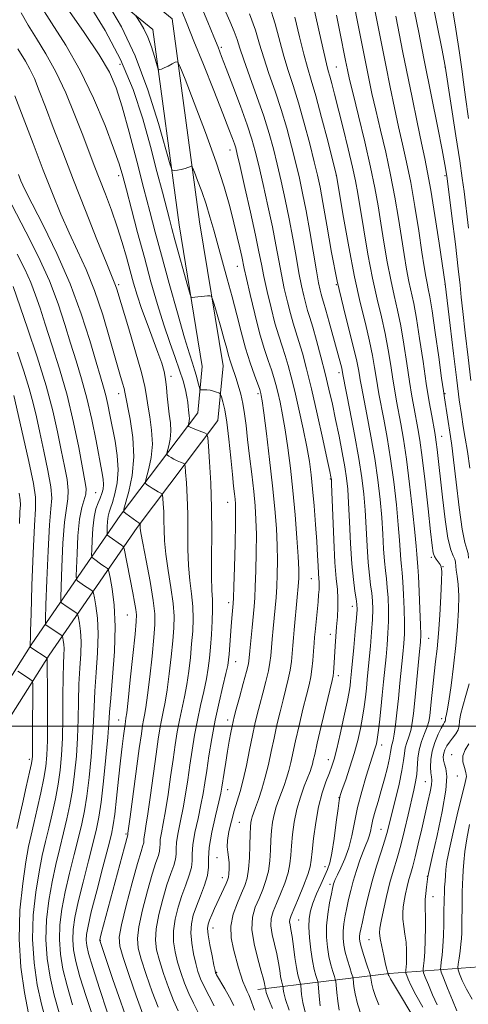
# Model space of a CAD drawing. Extents: x 2082300 to 2085200, y 309800 to 312700.
# Drawn here: x 2084547 to 2084711, y 311898 to 312260 of the extents above; entities that cross this region are included whole.
import ezdxf

# ---------------------------------------------------------------- set-up
doc = ezdxf.new("R2010")
doc.units = 0
doc.header["$MEASUREMENT"] = 0
for name, color, linetype, lineweight in [('BREAKLINE DTM HARD', 7, 'Continuous', 0), ('CONTOUR INDEX', 41, 'Continuous', 13), ('CONTOUR INTERMEDIATE', 44, 'Continuous', 0), ('GRID LINE', 7, 'Continuous', 0), ('SPOT ELEVATION DTM', 2, 'Continuous', 13)]:
    doc.layers.add(name, color=color, linetype=linetype, lineweight=lineweight)

msp = doc.modelspace()

# ---------------------------------------------------------------- linework, layer by layer
at = {"layer": 'BREAKLINE DTM HARD'}
for points in [[(2084480.36, 311926.89, 1067.38), (2084507.26, 311952.84, 1059.22), (2084529.57, 311982.27, 1054.18), (2084557.38, 312026.1, 1043.73), (2084589.67, 312073.06, 1032.26), (2084619.35, 312112.39, 1025.09), (2084621.28, 312132.45, 1022.88), (2084612.62, 312185.37, 1021.07), (2084602.58, 312259.99, 1017.2), (2084564.13, 312291.61, 1021.7), (2084538.58, 312319.65, 1023.19), (2084515.11, 312345.65, 1024.81), (2084495.91, 312362.54, 1026.43)], [(2084475.08, 311932.36, 1067.38), (2084501.56, 311957.9, 1059.22), (2084523.32, 311986.61, 1054.18), (2084551.04, 312030.29, 1043.73), (2084583.5, 312077.5, 1032.26), (2084611.99, 312115.25, 1025.09), (2084613.62, 312132.2, 1022.88), (2084605.1, 312184.25, 1021.07), (2084595.45, 312256.02, 1017.2), (2084558.88, 312286.09, 1021.7), (2084532.95, 312314.54, 1023.19), (2084509.76, 312340.23, 1024.81), (2084490.89, 312356.84, 1026.43)], [(2084634.05, 311903.28, 1016.89), (2084682.37, 311909.13, 1001.88), (2084718.7, 311911.82, 990.47), (2084754.66, 311924.09, 979.57), (2084789.8, 311928.38, 972.18), (2084812.16, 311933.1, 967.75)]]:
    msp.add_polyline3d(points, dxfattribs=at)
at = {"layer": 'CONTOUR INDEX', "flags": 128}
for points, elevation in [([(2084694.716, 311896.827), (2084692.209, 311901.302), (2084690.47, 311904.696), (2084689.391, 311907.039), (2084688.786, 311908.499), (2084688.486, 311909.27), (2084688.39, 311909.651), (2084688.417, 311909.968), (2084688.494, 311910.52), (2084688.592, 311911.479), (2084688.689, 311912.992), (2084688.756, 311915.143), (2084688.729, 311917.773), (2084688.536, 311920.664), (2084688.146, 311923.611), (2084687.697, 311926.465), (2084687.374, 311929.09), (2084687.316, 311931.414), (2084687.504, 311933.61), (2084687.88, 311935.916), (2084688.387, 311938.489), (2084688.977, 311941.169), (2084689.608, 311943.717), (2084690.256, 311946.039), (2084690.994, 311948.623), (2084691.913, 311952.1), (2084693.065, 311956.861), (2084694.334, 311962.337), (2084696.603, 311972.308), (2084697.386, 311975.94), (2084697.853, 311978.559), (2084697.978, 311980.229), (2084697.874, 311981.468), (2084697.686, 311982.911), (2084697.564, 311985.046), (2084697.672, 311987.784), (2084698.175, 311990.889), (2084699.158, 311994.103), (2084700.376, 311997.064), (2084701.497, 311999.385), (2084702.265, 312000.8), (2084702.706, 312001.526), (2084702.919, 312001.9), (2084702.998, 312002.215), (2084703.033, 312002.588), (2084703.111, 312003.092), (2084703.312, 312003.917), (2084703.69, 312005.713), (2084704.29, 312009.245), (2084705.124, 312014.975), (2084706.053, 312022.143), (2084706.899, 312029.684), (2084707.514, 312036.685), (2084707.853, 312042.841), (2084707.897, 312047.999), (2084707.661, 312052.058), (2084707.293, 312055.142), (2084706.978, 312057.425), (2084706.717, 312060.345), (2084706.433, 312061.408), (2084705.83, 312062.625), (2084704.967, 312064.874), (2084703.954, 312069.164), (2084702.899, 312076.043), (2084701.9, 312084.209), (2084699.966, 312101.746), (2084699.648, 312104.426), (2084699.396, 312106.262), (2084699.104, 312107.979), (2084697.977, 312114.061), (2084697.073, 312119.258), (2084695.993, 312125.998), (2084694.791, 312134.105), (2084693.558, 312142.502), (2084692.396, 312149.888), (2084691.378, 312155.35), (2084689.61, 312163.456), (2084688.742, 312167.995), (2084687.828, 312173.354), (2084686.838, 312179.575), (2084685.73, 312186.657), (2084684.44, 312194.418), (2084682.894, 312202.632), (2084681.071, 312211.023), (2084679.169, 312219.113), (2084677.438, 312226.372), (2084676.034, 312232.571), (2084674.747, 312238.687), (2084673.275, 312245.996), (2084666.869, 312278.137)], 1000), ([(2084711.527, 312223.327), (2084710.381, 312231.19), (2084709.652, 312236.73), (2084709.061, 312241.444), (2084708.213, 312247.473), (2084706.85, 312256.189), (2084705.269, 312265.894)], 990), ([(2084625.197, 311897.379), (2084623.647, 311900.444), (2084621.91, 311903.552), (2084618.928, 311908.663), (2084618.687, 311909.101), (2084618.534, 311909.469), (2084618.321, 311910.331), (2084617.908, 311912.301), (2084617.221, 311915.711), (2084616.448, 311919.758), (2084615.841, 311923.359), (2084615.608, 311925.728), (2084615.766, 311927.284), (2084616.287, 311928.745), (2084617.128, 311930.675), (2084618.191, 311933.021), (2084622.433, 311942.283), (2084622.968, 311943.523), (2084623.264, 311944.532), (2084623.413, 311945.795), (2084623.488, 311947.653), (2084623.47, 311949.85), (2084623.315, 311951.984), (2084623.029, 311953.803), (2084622.806, 311955.664), (2084622.888, 311958.072), (2084623.444, 311961.365), (2084624.351, 311965.185), (2084625.414, 311969.005), (2084626.479, 311972.486), (2084627.548, 311976.047), (2084628.664, 311980.297), (2084629.844, 311985.597), (2084631.014, 311991.318), (2084632.074, 311996.588), (2084632.968, 312000.792), (2084633.806, 312004.367), (2084634.739, 312008.007), (2084635.857, 312012.191), (2084636.996, 312016.524), (2084637.93, 312020.395), (2084638.499, 312023.397), (2084638.812, 312025.951), (2084639.337, 312032.062), (2084639.689, 312035.892), (2084640.423, 312043.59), (2084640.751, 312047.351), (2084641.026, 312051.349), (2084641.224, 312055.8), (2084641.301, 312060.794), (2084641.207, 312066.393), (2084640.895, 312072.693), (2084640.332, 312079.943), (2084639.491, 312088.429), (2084638.388, 312098.101), (2084637.226, 312107.584), (2084636.252, 312115.166), (2084635.65, 312119.616), (2084635.348, 312121.616), (2084635.206, 312122.33), (2084635.075, 312122.82), (2084634.76, 312123.749), (2084632.824, 312129.021), (2084631.239, 312133.574), (2084629.541, 312138.984), (2084627.916, 312144.933), (2084626.319, 312151.252), (2084624.65, 312157.806), (2084622.848, 312164.438), (2084619.318, 312176.904), (2084617.835, 312182.274), (2084616.461, 312187.175), (2084615.032, 312191.864), (2084613.458, 312196.464), (2084611.943, 312200.568), (2084610.763, 312203.634), (2084610.104, 312205.293), (2084609.781, 312205.859), (2084609.516, 312205.818), (2084609.068, 312205.583), (2084608.346, 312205.277), (2084607.294, 312204.952), (2084605.921, 312204.653), (2084604.493, 312204.405), (2084603.339, 312204.228), (2084602.622, 312204.416), (2084601.838, 312206.362), (2084597.541, 312221.506), (2084593.667, 312233.896), (2084589.002, 312246.425), (2084583.938, 312257.006), (2084579.185, 312265.109)], 1020), ([(2084657.01, 311897.348), (2084656.67, 311900.829), (2084656.274, 311905.333), (2084656.134, 311906.193), (2084655.88, 311907.017), (2084655.429, 311908.437), (2084654.834, 311910.669), (2084654.184, 311913.821), (2084653.572, 311917.87), (2084653.093, 311922.251), (2084652.844, 311926.267), (2084652.918, 311929.436), (2084653.38, 311932.145), (2084654.288, 311934.995), (2084655.64, 311938.391), (2084657.182, 311941.938), (2084659.665, 311947.393), (2084660.481, 311949.803), (2084661.239, 311953.371), (2084662.074, 311958.742), (2084662.894, 311964.756), (2084663.548, 311969.803), (2084663.965, 311972.783), (2084664.381, 311974.633), (2084665.108, 311976.802), (2084666.355, 311980.377), (2084667.915, 311985.015), (2084669.473, 311990.011), (2084670.776, 311994.783), (2084671.802, 311999.221), (2084672.588, 312003.335), (2084673.173, 312007.142), (2084673.614, 312010.684), (2084673.969, 312014.01), (2084674.294, 312017.223), (2084675.014, 312024.657), (2084675.461, 312029.457), (2084675.891, 312034.538), (2084676.202, 312039.217), (2084676.311, 312042.992), (2084676.221, 312046.095), (2084675.954, 312048.941), (2084675.544, 312051.951), (2084675.067, 312055.57), (2084674.608, 312060.246), (2084674.23, 312066.22), (2084673.892, 312072.886), (2084673.532, 312079.427), (2084673.068, 312085.336), (2084672.357, 312091.335), (2084671.237, 312098.456), (2084669.647, 312107.232), (2084667.922, 312116.218), (2084665.352, 312129.263), (2084665.203, 312130.152), (2084665.092, 312130.722), (2084664.888, 312131.592), (2084664.536, 312132.927), (2084660.279, 312148.456), (2084659.03, 312152.934), (2084658.195, 312155.809), (2084657.68, 312157.502), (2084657.311, 312158.759), (2084656.922, 312160.325), (2084656.386, 312162.952), (2084655.586, 312167.391), (2084653.124, 312181.859), (2084651.774, 312189.472), (2084650.535, 312195.849), (2084649.322, 312201.42), (2084648.003, 312206.974), (2084646.463, 312213.123), (2084644.675, 312219.765), (2084642.636, 312226.617), (2084640.385, 312233.398), (2084638.154, 312239.823), (2084636.218, 312245.607), (2084634.709, 312250.669), (2084633.18, 312255.748), (2084631.04, 312261.789)], 1010), ([(2084591.757, 311894.214), (2084589.354, 311900.915), (2084586.729, 311908.504), (2084584.527, 311915.037), (2084583.285, 311919.241), (2084583.095, 311922.551), (2084583.942, 311927.077), (2084585.709, 311934.21), (2084587.884, 311942.462), (2084589.854, 311949.627), (2084591.143, 311954.042), (2084591.823, 311956.208), (2084592.1, 311957.17), (2084592.17, 311957.829), (2084592.172, 311958.513), (2084592.232, 311959.406), (2084592.464, 311960.791), (2084592.919, 311963.347), (2084593.634, 311967.849), (2084594.611, 311974.669), (2084596.688, 311989.825), (2084597.455, 311995.238), (2084598.066, 311999.133), (2084598.646, 312002.259), (2084599.293, 312005.325), (2084600.007, 312008.879), (2084600.757, 312013.431), (2084601.511, 312019.239), (2084602.211, 312025.571), (2084602.792, 312031.444), (2084603.181, 312036.196), (2084603.262, 312040.453), (2084602.91, 312045.16), (2084602.08, 312050.957), (2084601.051, 312057.269), (2084600.184, 312063.212), (2084599.742, 312068.114), (2084599.608, 312072.14), (2084599.569, 312075.662), (2084599.458, 312078.94), (2084599.295, 312081.775), (2084599.145, 312083.857), (2084599.046, 312084.988), (2084598.915, 312085.442), (2084598.639, 312085.607), (2084598.126, 312085.815), (2084597.37, 312086.169), (2084596.388, 312086.715), (2084595.229, 312087.459), (2084594.085, 312088.248), (2084593.184, 312088.892), (2084592.714, 312089.334), (2084592.709, 312090.063), (2084594.002, 312094.708), (2084594.86, 312098.84), (2084595.302, 312103.691), (2084595.035, 312108.836), (2084594.326, 312113.783), (2084593.588, 312118.024), (2084593.081, 312121.368), (2084592.464, 312124.9), (2084591.246, 312130.023), (2084589.135, 312137.565), (2084586.623, 312146.047), (2084582.221, 312160.655), (2084581.772, 312162.004), (2084581.279, 312163.226), (2084580.273, 312165.623), (2084578.254, 312170.563), (2084574.918, 312178.907), (2084570.731, 312189.5), (2084566.354, 312200.679), (2084562.347, 312211.023), (2084558.875, 312220.07), (2084555.999, 312227.598), (2084553.735, 312233.484), (2084551.904, 312238.002), (2084550.28, 312241.529), (2084548.688, 312244.403), (2084545.824, 312248.957)], 1030), ([(2084561.059, 311894.768), (2084559.211, 311901.268), (2084557.71, 311907.882), (2084556.642, 311914.688), (2084556.176, 311921.688), (2084556.421, 311928.844), (2084557.238, 311935.971), (2084558.431, 311942.846), (2084559.814, 311949.286), (2084561.258, 311955.268), (2084562.647, 311960.81), (2084563.887, 311965.988), (2084564.969, 311971.115), (2084565.91, 311976.559), (2084566.714, 311982.591), (2084567.352, 311989.086), (2084567.786, 311995.819), (2084568.008, 312002.576), (2084568.135, 312009.189), (2084568.312, 312015.499), (2084568.63, 312021.357), (2084568.952, 312026.638), (2084569.087, 312031.222), (2084568.907, 312035.002), (2084568.539, 312037.909), (2084568.177, 312039.883), (2084567.942, 312040.948), (2084567.68, 312041.456), (2084567.168, 312041.842), (2084563.981, 312043.968), (2084561.93, 312045.402), (2084561.702, 312045.783), (2084561.664, 312047.328), (2084561.785, 312051.361), (2084562.04, 312058.592), (2084562.438, 312067.276), (2084562.996, 312075.055), (2084563.677, 312080.21), (2084564.239, 312083.583), (2084564.388, 312086.658), (2084563.916, 312090.643), (2084562.96, 312095.648), (2084561.746, 312101.51), (2084560.403, 312108.156), (2084558.684, 312115.884), (2084556.247, 312125.085), (2084552.948, 312135.752), (2084549.427, 312146.284), (2084544.131, 312161.616)], 1040)]:
    msp.add_lwpolyline(points, dxfattribs=dict(at, elevation=elevation))
at = {"layer": 'CONTOUR INTERMEDIATE', "flags": 128}
for points, elevation in [([(2084604.731, 311895.46), (2084603.018, 311899.317), (2084601.171, 311904.084), (2084599.384, 311909.203), (2084597.88, 311913.942), (2084596.859, 311917.829), (2084596.436, 311921.434), (2084596.702, 311925.59), (2084597.678, 311930.837), (2084599.109, 311936.548), (2084600.671, 311941.804), (2084602.074, 311945.892), (2084603.166, 311948.914), (2084603.829, 311951.18), (2084604.024, 311953.032), (2084604.03, 311954.953), (2084604.201, 311957.462), (2084604.796, 311960.942), (2084605.689, 311965.233), (2084606.656, 311970.042), (2084607.523, 311975.116), (2084608.306, 311980.367), (2084609.074, 311985.748), (2084609.887, 311991.213), (2084610.79, 311996.722), (2084611.824, 312002.234), (2084612.995, 312007.672), (2084614.162, 312012.819), (2084615.153, 312017.421), (2084615.841, 312021.36), (2084616.306, 312025.057), (2084616.673, 312029.072), (2084617.034, 312033.752), (2084617.325, 312038.615), (2084617.445, 312042.97), (2084617.338, 312046.452), (2084617.129, 312050.009), (2084616.991, 312054.915), (2084617.035, 312062.067), (2084617.131, 312070.849), (2084617.089, 312080.266), (2084616.781, 312089.346), (2084616.329, 312097.201), (2084615.916, 312102.966), (2084615.642, 312106.101), (2084615.278, 312107.357), (2084614.512, 312107.814), (2084611.538, 312108.983), (2084610.098, 312109.573), (2084609.18, 312109.984), (2084608.709, 312110.231), (2084608.505, 312110.365), (2084608.417, 312110.447), (2084608.416, 312110.582), (2084608.656, 312111.443), (2084608.815, 312112.209), (2084608.897, 312113.108), (2084608.847, 312114.08), (2084608.568, 312116.26), (2084608.456, 312117.526), (2084608.301, 312119.071), (2084607.997, 312121.066), (2084607.445, 312123.662), (2084606.574, 312126.916), (2084605.32, 312130.864), (2084603.65, 312135.552), (2084601.655, 312141.079), (2084599.457, 312147.556), (2084597.159, 312155.038), (2084594.785, 312163.35), (2084592.344, 312172.266), (2084589.882, 312181.436), (2084587.599, 312190.032), (2084585.735, 312197.105), (2084584.381, 312202.177), (2084583.031, 312206.651), (2084581.031, 312212.401), (2084577.881, 312220.743), (2084573.711, 312230.772), (2084568.804, 312241.025), (2084563.488, 312250.303), (2084558.26, 312258.449), (2084553.658, 312265.57)], 1026), ([(2084645.537, 311895.694), (2084644.182, 311899.678), (2084643.601, 311902.113), (2084643.434, 311903.456), (2084643.372, 311904.141), (2084643.313, 311904.502), (2084643.016, 311905.458), (2084642.755, 311906.493), (2084642.451, 311908.086), (2084642.113, 311910.326), (2084641.666, 311913.137), (2084641.014, 311916.4), (2084640.134, 311919.962), (2084639.29, 311923.523), (2084638.82, 311926.749), (2084638.981, 311929.447), (2084639.726, 311931.984), (2084640.929, 311934.866), (2084642.434, 311938.435), (2084643.955, 311942.363), (2084645.173, 311946.157), (2084645.868, 311949.482), (2084646.206, 311952.648), (2084646.451, 311956.123), (2084646.835, 311960.245), (2084647.467, 311964.821), (2084648.426, 311969.523), (2084649.727, 311974.031), (2084651.144, 311978.038), (2084653.244, 311983.454), (2084653.777, 311984.951), (2084654.127, 311986.122), (2084654.448, 311987.441), (2084654.961, 311989.704), (2084655.901, 311993.789), (2084657.391, 312000.111), (2084661.38, 312016.809), (2084661.759, 312018.568), (2084661.908, 312019.744), (2084662.03, 312021.335), (2084662.532, 312029.439), (2084662.762, 312032.964), (2084663.023, 312036.616), (2084663.297, 312040.228), (2084663.497, 312043.716), (2084663.518, 312047.017), (2084663.292, 312050.257), (2084662.892, 312054.302), (2084662.427, 312060.205), (2084661.991, 312068.471), (2084661.625, 312077.415), (2084661.204, 312088.982), (2084661.126, 312090.669), (2084661.074, 312091.16), (2084660.961, 312091.736), (2084660.559, 312093.613), (2084659.605, 312097.992), (2084657.947, 312105.548), (2084655.869, 312114.866), (2084653.769, 312124.001), (2084651.965, 312131.405), (2084650.463, 312137.091), (2084649.195, 312141.461), (2084648.086, 312144.955), (2084647.055, 312148.151), (2084646.018, 312151.662), (2084644.917, 312155.945), (2084643.797, 312160.828), (2084642.73, 312165.984), (2084641.743, 312171.221), (2084640.695, 312176.891), (2084639.403, 312183.483), (2084637.763, 312191.205), (2084635.994, 312199.141), (2084634.393, 312206.095), (2084633.133, 312211.31), (2084631.875, 312215.794), (2084630.152, 312220.992), (2084627.68, 312227.848), (2084624.907, 312235.292), (2084622.46, 312241.753), (2084620.764, 312246.172), (2084619.434, 312249.541), (2084617.88, 312253.365), (2084615.653, 312258.786), (2084612.857, 312265.496)], 1014), ([(2084651.47, 311894.926), (2084650.596, 311898.513), (2084650.136, 311901.471), (2084649.823, 311904.737), (2084649.723, 311905.347), (2084649.22, 311906.965), (2084648.779, 311908.717), (2084648.266, 311911.412), (2084647.725, 311915.103), (2084647.187, 311919.157), (2084646.679, 311922.773), (2084646.233, 311925.342), (2084645.902, 311927.012), (2084645.742, 311928.126), (2084645.828, 311929.076), (2084646.308, 311930.465), (2084648.997, 311936.873), (2084650.859, 311941.432), (2084652.418, 311945.504), (2084653.305, 311948.358), (2084653.731, 311950.796), (2084654.051, 311954.003), (2084654.562, 311958.807), (2084655.339, 311964.605), (2084656.402, 311970.439), (2084657.726, 311975.508), (2084659.122, 311979.654), (2084660.357, 311982.881), (2084661.285, 311985.361), (2084662.091, 311987.953), (2084663.048, 311991.684), (2084664.329, 311997.174), (2084665.713, 312003.402), (2084666.884, 312008.936), (2084667.606, 312012.697), (2084667.97, 312015.016), (2084668.15, 312016.579), (2084668.508, 312020.218), (2084669.33, 312028.967), (2084669.868, 312034.828), (2084670.306, 312039.845), (2084670.524, 312042.986), (2084670.5, 312044.947), (2084670.239, 312046.861), (2084669.765, 312049.715), (2084669.18, 312053.923), (2084668.605, 312059.757), (2084668.136, 312067.207), (2084667.762, 312075.133), (2084667.445, 312082.113), (2084667.133, 312087.177), (2084666.713, 312091.146), (2084666.059, 312095.294), (2084665.09, 312100.565), (2084663.908, 312106.604), (2084662.661, 312112.727), (2084661.453, 312118.432), (2084660.217, 312123.94), (2084658.839, 312129.653), (2084657.264, 312135.777), (2084655.657, 312141.726), (2084654.242, 312146.721), (2084653.179, 312150.241), (2084652.372, 312152.809), (2084651.665, 312155.211), (2084650.92, 312158.135), (2084650.092, 312161.89), (2084649.158, 312166.687), (2084648.099, 312172.629), (2084646.91, 312179.375), (2084645.589, 312186.478), (2084644.149, 312193.527), (2084642.658, 312200.28), (2084641.198, 312206.534), (2084639.793, 312212.229), (2084638.237, 312217.881), (2084636.264, 312224.148), (2084633.746, 312231.382), (2084631.097, 312238.699), (2084628.867, 312244.912), (2084627.427, 312249.212), (2084626.428, 312252.316), (2084625.345, 312255.326), (2084623.78, 312259.089), (2084619.847, 312268.014)], 1012), ([(2084711.548, 312061.842), (2084711.393, 312063.541), (2084710.939, 312065.037), (2084710.195, 312067.527), (2084709.222, 312072.387), (2084708.101, 312080.362), (2084706.983, 312089.668), (2084706.039, 312097.887), (2084705.383, 312103.245), (2084704.916, 312106.544), (2084702.682, 312120.693), (2084702.295, 312123.277), (2084701.635, 312127.953), (2084700.568, 312135.665), (2084699.306, 312144.699), (2084698.144, 312152.671), (2084697.307, 312157.812), (2084696.733, 312160.786), (2084696.287, 312162.871), (2084695.835, 312165.259), (2084695.25, 312168.798), (2084694.402, 312174.253), (2084693.212, 312182.017), (2084691.781, 312191.013), (2084690.26, 312199.789), (2084688.765, 312207.27), (2084687.296, 312213.857), (2084685.822, 312220.325), (2084684.313, 312227.308), (2084682.751, 312234.881), (2084681.12, 312242.978), (2084676.337, 312267.006)], 998), ([(2084711.552, 312183.07), (2084709.896, 312196.466), (2084709.235, 312201.375), (2084708.296, 312207.762), (2084706.887, 312216.987), (2084702.902, 312242.605), (2084701.648, 312249.082), (2084699.996, 312257.534), (2084697.899, 312267.895)], 992), ([(2084597.387, 311896.766), (2084595.262, 311902.499), (2084593.056, 311908.854), (2084591.204, 311914.49), (2084590.072, 311918.535), (2084589.766, 311921.993), (2084590.322, 311926.333), (2084591.693, 311932.523), (2084593.497, 311939.505), (2084595.263, 311945.716), (2084596.609, 311949.967), (2084597.494, 311952.561), (2084597.964, 311954.175), (2084598.097, 311955.431), (2084598.101, 311956.733), (2084598.217, 311958.434), (2084598.63, 311960.867), (2084599.304, 311964.29), (2084600.145, 311968.946), (2084601.067, 311974.892), (2084602, 311981.458), (2084602.881, 311987.787), (2084603.671, 311993.226), (2084604.428, 311997.928), (2084605.235, 312002.247), (2084607.084, 312010.849), (2084607.955, 312015.426), (2084608.676, 312020.3), (2084609.258, 312025.314), (2084609.733, 312030.258), (2084610.108, 312034.974), (2084610.294, 312039.534), (2084610.177, 312044.065), (2084609.709, 312048.705), (2084609.09, 312053.639), (2084608.588, 312059.064), (2084608.389, 312065.091), (2084608.369, 312071.494), (2084608.329, 312077.964), (2084608.119, 312084.143), (2084607.812, 312089.488), (2084607.531, 312093.411), (2084607.344, 312095.544), (2084607.097, 312096.4), (2084606.575, 312096.711), (2084605.642, 312097.079), (2084604.454, 312097.576), (2084603.243, 312098.144), (2084602.204, 312098.721), (2084601.397, 312099.24), (2084600.844, 312099.629), (2084600.566, 312099.89), (2084600.563, 312100.322), (2084601.329, 312103.075), (2084601.838, 312105.524), (2084602.1, 312108.399), (2084601.94, 312111.49), (2084601.513, 312114.71), (2084601.058, 312118.006), (2084600.747, 312121.314), (2084600.501, 312124.537), (2084600.176, 312127.567), (2084599.631, 312130.406), (2084598.735, 312133.493), (2084597.362, 312137.375), (2084593.327, 312148.013), (2084591.315, 312153.523), (2084589.697, 312158.385), (2084588.365, 312162.859), (2084587.116, 312167.4), (2084585.768, 312172.375), (2084584.221, 312177.796), (2084582.396, 312183.584), (2084580.265, 312189.615), (2084578.005, 312195.585), (2084573.909, 312206.126), (2084569.672, 312217.176), (2084566.789, 312224.613), (2084563.436, 312232.755), (2084559.824, 312240.54), (2084556.166, 312247.148), (2084552.679, 312252.714), (2084549.583, 312257.616), (2084547.037, 312262.15)], 1028), ([(2084612.094, 311894.823), (2084610.376, 311898.255), (2084608.648, 311901.869), (2084607.079, 311905.669), (2084605.711, 311909.553), (2084604.556, 311913.395), (2084603.647, 311917.123), (2084603.107, 311920.875), (2084603.082, 311924.846), (2084603.662, 311929.15), (2084604.722, 311933.59), (2084606.08, 311937.892), (2084607.54, 311941.816), (2084608.837, 311945.267), (2084609.693, 311948.184), (2084609.952, 311950.633), (2084609.959, 311953.173), (2084610.185, 311956.491), (2084610.962, 311961.017), (2084612.074, 311966.177), (2084613.167, 311971.139), (2084613.979, 311975.34), (2084614.613, 311979.276), (2084615.267, 311983.709), (2084616.103, 311989.201), (2084617.152, 311995.517), (2084618.414, 312002.221), (2084619.845, 312008.846), (2084621.24, 312014.789), (2084622.35, 312019.417), (2084623.003, 312022.37), (2084623.324, 312024.401), (2084623.517, 312026.537), (2084624.285, 312036.65), (2084624.537, 312039.698), (2084625.021, 312045.154), (2084625.115, 312047.173), (2084625.248, 312051.363), (2084625.452, 312058.541), (2084625.672, 312067.013), (2084625.834, 312074.462), (2084625.881, 312079.161), (2084625.82, 312081.745), (2084625.674, 312083.442), (2084625.456, 312085.369), (2084625.147, 312088.215), (2084624.714, 312092.56), (2084624.142, 312098.66), (2084623.458, 312105.496), (2084622.705, 312111.721), (2084621.934, 312116.28), (2084621.236, 312119.254), (2084620.709, 312121.012), (2084620.4, 312121.916), (2084620.133, 312122.308), (2084619.68, 312122.525), (2084618.874, 312122.829), (2084617.79, 312123.181), (2084616.564, 312123.471), (2084615.334, 312123.615), (2084614.24, 312123.647), (2084613.424, 312123.631), (2084612.969, 312123.664), (2084612.723, 312123.992), (2084612.475, 312124.896), (2084612.059, 312126.552), (2084611.488, 312128.709), (2084610.816, 312131.011), (2084610.041, 312133.381), (2084608.915, 312136.863), (2084607.129, 312142.781), (2084604.521, 312151.892), (2084601.506, 312162.682), (2084598.646, 312173.069), (2084596.336, 312181.585), (2084594.311, 312189.215), (2084592.141, 312197.556), (2084589.534, 312207.643), (2084586.749, 312218.265), (2084584.184, 312227.644), (2084582.014, 312234.605), (2084579.524, 312240.363), (2084575.78, 312246.733), (2084570.245, 312254.942), (2084563.996, 312263.867)], 1024), ([(2084617.954, 311897.319), (2084614.279, 311904.421), (2084612.988, 311907.253), (2084612.039, 311909.902), (2084611.232, 311912.848), (2084610.434, 311916.417), (2084609.777, 311920.317), (2084609.462, 311924.103), (2084609.646, 311927.464), (2084610.334, 311930.633), (2084611.489, 311933.98), (2084613.005, 311937.741), (2084614.509, 311941.62), (2084615.557, 311945.189), (2084615.879, 311948.234), (2084615.888, 311951.393), (2084616.169, 311955.519), (2084617.128, 311961.093), (2084618.459, 311967.12), (2084619.678, 311972.235), (2084620.424, 311975.496), (2084620.837, 311977.646), (2084621.66, 311982.996), (2084622.266, 311986.835), (2084622.926, 311990.843), (2084623.576, 311994.55), (2084624.161, 311997.706), (2084624.627, 312000.118), (2084624.974, 312001.789), (2084625.397, 312003.507), (2084626.141, 312006.255), (2084627.348, 312010.633), (2084628.733, 312015.696), (2084629.908, 312020.118), (2084630.591, 312022.993), (2084630.93, 312025.121), (2084631.18, 312027.725), (2084631.966, 312036.288), (2084632.688, 312044.01), (2084632.929, 312047.217), (2084633.137, 312051.356), (2084633.338, 312057.17), (2084633.486, 312063.904), (2084633.52, 312070.428), (2084633.386, 312075.941), (2084633.062, 312080.959), (2084632.534, 312086.321), (2084631.814, 312092.594), (2084631.019, 312099.239), (2084630.291, 312105.441), (2084629.723, 312110.583), (2084629.211, 312114.838), (2084628.603, 312118.575), (2084627.792, 312122.08), (2084626.862, 312125.307), (2084625.941, 312128.124), (2084624.446, 312132.457), (2084623.85, 312134.325), (2084623.3, 312136.301), (2084622.649, 312138.774), (2084621.729, 312142.167), (2084620.453, 312146.646), (2084619.081, 312151.354), (2084617.956, 312155.174), (2084617.308, 312157.288), (2084616.908, 312158.061), (2084616.414, 312158.158), (2084615.565, 312158.127), (2084614.435, 312158.072), (2084613.18, 312157.981), (2084611.951, 312157.852), (2084610.879, 312157.712), (2084610.087, 312157.597), (2084609.616, 312157.683), (2084609.166, 312158.713), (2084608.35, 312161.569), (2084603.597, 312178.736), (2084602.461, 312182.895), (2084601.547, 312186.335), (2084598.972, 312196.306), (2084596.989, 312203.922), (2084594.581, 312212.994), (2084591.734, 312223.193), (2084588.191, 312234.054), (2084583.633, 312245.08), (2084577.969, 312255.727), (2084572.001, 312265.282)], 1022), ([(2084639.501, 311896.284), (2084638.379, 311898.997), (2084637.607, 311900.901), (2084637.176, 311902.158), (2084636.992, 311902.919), (2084636.903, 311903.656), (2084636.811, 311903.951), (2084636.731, 311904.27), (2084636.637, 311904.76), (2084636.502, 311905.55), (2084636.145, 311907.118), (2084635.348, 311910.027), (2084634.034, 311914.581), (2084632.678, 311920.033), (2084631.897, 311925.372), (2084632.133, 311929.818), (2084633.143, 311933.502), (2084634.512, 311936.788), (2084635.871, 311939.997), (2084637.051, 311943.295), (2084637.929, 311946.81), (2084638.431, 311950.606), (2084638.681, 311954.5), (2084638.851, 311958.244), (2084639.094, 311961.648), (2084639.48, 311964.749), (2084640.059, 311967.637), (2084640.858, 311970.396), (2084641.804, 311973.069), (2084642.802, 311975.691), (2084643.767, 311978.301), (2084644.664, 311980.955), (2084645.472, 311983.711), (2084646.197, 311986.687), (2084647.959, 311994.722), (2084649.25, 312000.338), (2084650.66, 312006.278), (2084651.934, 312011.509), (2084652.875, 312015.306), (2084653.522, 312018.18), (2084653.974, 312020.95), (2084654.315, 312024.205), (2084654.576, 312027.612), (2084654.774, 312030.607), (2084654.932, 312032.821), (2084655.091, 312034.675), (2084656.186, 312045.783), (2084656.421, 312048.275), (2084656.572, 312050.229), (2084656.628, 312051.749), (2084656.585, 312052.991), (2084656.474, 312054.329), (2084656.334, 312056.187), (2084656.187, 312058.947), (2084655.995, 312062.801), (2084655.702, 312067.897), (2084655.271, 312074.202), (2084654.751, 312080.965), (2084654.209, 312087.253), (2084653.675, 312092.457), (2084653.016, 312097.26), (2084652.063, 312102.667), (2084650.716, 312109.336), (2084649.156, 312116.535), (2084647.638, 312123.183), (2084646.352, 312128.466), (2084645.231, 312132.634), (2084644.147, 312136.2), (2084642.993, 312139.669), (2084641.737, 312143.493), (2084640.371, 312148.114), (2084638.914, 312153.755), (2084637.503, 312159.766), (2084636.301, 312165.281), (2084635.386, 312169.813), (2084634.481, 312174.407), (2084633.217, 312180.489), (2084631.377, 312188.883), (2084629.329, 312198.001), (2084627.589, 312205.655), (2084626.526, 312210.252), (2084625.933, 312212.596), (2084625.456, 312214.088), (2084624.744, 312216.042), (2084623.44, 312219.437), (2084621.192, 312225.163), (2084617.842, 312233.615), (2084614.03, 312243.192), (2084610.592, 312251.796), (2084608.085, 312258.004), (2084605.952, 312263.1)], 1016), ([(2084663.961, 311895.664), (2084663.429, 311898.993), (2084663.063, 311902.232), (2084662.701, 311906.209), (2084662.541, 311907.074), (2084662.217, 311908.102), (2084661.641, 311909.88), (2084660.917, 311912.375), (2084660.198, 311915.401), (2084659.629, 311918.801), (2084659.318, 311922.551), (2084659.365, 311926.656), (2084659.811, 311931.022), (2084660.469, 311935.144), (2084661.092, 311938.417), (2084661.492, 311940.42), (2084661.718, 311941.472), (2084661.876, 311942.08), (2084662.084, 311942.715), (2084662.505, 311943.719), (2084663.31, 311945.401), (2084664.589, 311947.986), (2084666.097, 311951.365), (2084667.505, 311955.344), (2084668.591, 311959.774), (2084669.557, 311964.676), (2084670.708, 311970.114), (2084672.242, 311976.006), (2084673.92, 311981.692), (2084675.39, 311986.368), (2084676.994, 311991.312), (2084677.369, 311992.512), (2084677.659, 311993.628), (2084677.945, 311995.194), (2084678.291, 311997.734), (2084678.74, 312001.587), (2084679.257, 312006.351), (2084679.788, 312011.44), (2084680.287, 312016.371), (2084681.188, 312025.584), (2084681.591, 312029.947), (2084681.914, 312034.249), (2084682.097, 312038.589), (2084682.098, 312042.998), (2084681.942, 312047.243), (2084681.669, 312051.021), (2084681.323, 312054.188), (2084680.954, 312057.216), (2084680.611, 312060.735), (2084680.323, 312065.233), (2084680.023, 312070.638), (2084679.619, 312076.741), (2084679.028, 312083.375), (2084678.191, 312090.561), (2084677.06, 312098.365), (2084675.639, 312106.657), (2084674.163, 312114.522), (2084672.14, 312124.876), (2084671.696, 312127.262), (2084671.409, 312129.013), (2084671.084, 312131.072), (2084670.494, 312134.116), (2084669.405, 312138.755), (2084667.676, 312145.424), (2084665.527, 312153.859), (2084663.272, 312163.621), (2084661.183, 312174.122), (2084659.385, 312184.18), (2084657.96, 312192.467), (2084656.92, 312198.172), (2084655.987, 312202.559), (2084654.807, 312207.413), (2084653.132, 312214.017), (2084651.114, 312221.648), (2084649.007, 312229.086), (2084647.024, 312235.415), (2084645.21, 312240.948), (2084643.568, 312246.302), (2084640.407, 312258.146), (2084638.337, 312264.762)], 1008), ([(2084678.523, 311897.701), (2084677.292, 311900.752), (2084676.442, 311903.299), (2084675.942, 311905.273), (2084675.698, 311906.697), (2084675.538, 311908.174), (2084675.354, 311908.861), (2084674.065, 311912.764), (2084673.083, 311915.787), (2084672.225, 311918.559), (2084671.708, 311920.49), (2084671.495, 311921.758), (2084671.485, 311922.737), (2084671.608, 311923.816), (2084671.914, 311925.47), (2084672.485, 311928.191), (2084673.382, 311932.302), (2084674.584, 311937.439), (2084676.05, 311943.068), (2084677.706, 311948.677), (2084679.346, 311953.85), (2084680.734, 311958.192), (2084681.72, 311961.533), (2084682.519, 311964.588), (2084684.674, 311973.264), (2084685.995, 311978.764), (2084687.064, 311983.736), (2084687.649, 311987.385), (2084687.95, 311989.977), (2084688.273, 311992.043), (2084688.846, 311994.044), (2084689.57, 311996.159), (2084690.269, 311998.499), (2084690.812, 312001.232), (2084691.272, 312004.747), (2084691.767, 312009.492), (2084693.535, 312027.439), (2084693.852, 312030.926), (2084693.96, 312033.67), (2084693.888, 312037.332), (2084693.672, 312043.011), (2084693.383, 312049.538), (2084693.099, 312055.181), (2084692.881, 312058.66), (2084692.617, 312061.712), (2084692.51, 312063.258), (2084692.283, 312066.144), (2084691.793, 312071.368), (2084690.946, 312079.452), (2084689.861, 312089.012), (2084688.705, 312098.184), (2084687.621, 312105.508), (2084686.647, 312111.132), (2084685.058, 312119.469), (2084684.385, 312123.26), (2084683.701, 312127.505), (2084682.937, 312132.588), (2084682.026, 312138.309), (2084680.901, 312144.322), (2084679.52, 312150.427), (2084677.944, 312157.016), (2084676.257, 312164.625), (2084674.556, 312173.467), (2084672.986, 312182.466), (2084670.793, 312195.831), (2084669.968, 312200.392), (2084668.872, 312205.496), (2084667.267, 312212.25), (2084665.398, 312219.806), (2084662.248, 312232.27), (2084661.24, 312236.175), (2084660.51, 312238.881), (2084659.935, 312240.888), (2084659.277, 312243.376), (2084658.268, 312247.693), (2084656.733, 312254.654), (2084654.86, 312262.942)], 1004), ([(2084712.399, 312127.124), (2084711.362, 312135.54), (2084710.289, 312144.606), (2084709.409, 312152.394), (2084708.858, 312157.69), (2084708.412, 312162.141), (2084707.757, 312168.109), (2084706.688, 312177.127), (2084705.429, 312187.409), (2084704.312, 312196.341), (2084703.547, 312202.156), (2084702.857, 312206.49), (2084701.841, 312211.827), (2084700.24, 312219.879), (2084695.371, 312244.105), (2084694.357, 312249.208), (2084693.232, 312254.953), (2084691.707, 312262.66)], 994), ([(2084632.794, 311895.727), (2084631.285, 311900.175), (2084630.816, 311901.3), (2084630.159, 311902.6), (2084629.357, 311904.223), (2084628.529, 311906.192), (2084627.76, 311908.533), (2084626.98, 311911.287), (2084625.065, 311918.18), (2084624.278, 311922.239), (2084624.177, 311926.548), (2084625.05, 311930.945), (2084626.532, 311935.116), (2084628.094, 311938.71), (2084629.308, 311941.558), (2084630.147, 311944.226), (2084630.684, 311947.463), (2084630.994, 311951.73), (2084631.156, 311956.352), (2084631.252, 311960.364), (2084631.353, 311963.051), (2084631.492, 311964.676), (2084631.692, 311965.75), (2084631.989, 311966.76), (2084632.465, 311968.1), (2084633.215, 311970.141), (2084634.29, 311973.149), (2084635.551, 311976.959), (2084636.816, 311981.3), (2084637.946, 311985.933), (2084638.984, 311990.745), (2084640.017, 311995.655), (2084641.109, 312000.565), (2084642.233, 312005.322), (2084643.336, 312009.758), (2084644.366, 312013.748), (2084645.259, 312017.352), (2084645.952, 312020.672), (2084646.407, 312023.801), (2084646.694, 312026.782), (2084646.909, 312029.646), (2084647.137, 312032.468), (2084647.411, 312035.495), (2084648.573, 312047.486), (2084648.915, 312051.342), (2084649.111, 312054.43), (2084649.116, 312057.685), (2084648.893, 312062.358), (2084648.421, 312069.301), (2084647.749, 312077.772), (2084646.942, 312086.633), (2084646.059, 312094.921), (2084645.124, 312102.377), (2084644.157, 312108.917), (2084643.183, 312114.476), (2084642.252, 312119.076), (2084641.422, 312122.757), (2084640.713, 312125.643), (2084639.995, 312128.191), (2084639.1, 312130.94), (2084637.9, 312134.383), (2084636.419, 312138.835), (2084634.724, 312144.565), (2084632.911, 312151.564), (2084631.208, 312158.704), (2084629.873, 312164.577), (2084629.071, 312168.226), (2084628.132, 312172.648), (2084627.439, 312175.759), (2084626.474, 312179.922), (2084625.252, 312185), (2084623.731, 312190.965), (2084621.651, 312198.22), (2084618.699, 312207.273), (2084614.775, 312218.17), (2084610.646, 312229.096), (2084607.293, 312237.772), (2084605.402, 312242.533), (2084604.474, 312244.158), (2084603.713, 312244.04), (2084602.516, 312243.377), (2084601.052, 312242.59), (2084599.683, 312241.902), (2084598.693, 312241.484), (2084598.065, 312241.29), (2084597.704, 312241.222), (2084597.499, 312241.276), (2084597.275, 312241.832), (2084596.047, 312246.159), (2084594.941, 312249.699), (2084593.608, 312253.278), (2084592.161, 312256.302), (2084590.803, 312258.617), (2084589.195, 312261.022)], 1018), ([(2084672.211, 311893.523), (2084670.758, 311898.032), (2084669.85, 311901.703), (2084669.401, 311904.411), (2084669.12, 311907.191), (2084668.947, 311907.967), (2084668.554, 311909.186), (2084667.853, 311911.322), (2084667, 311914.081), (2084666.212, 311916.98), (2084665.669, 311919.645), (2084665.407, 311922.155), (2084665.425, 311924.697), (2084665.71, 311927.419), (2084666.192, 311930.307), (2084666.788, 311933.304), (2084667.444, 311936.383), (2084668.21, 311939.631), (2084669.164, 311943.166), (2084670.342, 311947.006), (2084671.609, 311950.782), (2084672.792, 311954.024), (2084673.748, 311956.405), (2084674.479, 311958.169), (2084675.019, 311959.697), (2084675.423, 311961.339), (2084675.829, 311963.296), (2084676.393, 311965.738), (2084677.23, 311968.787), (2084678.283, 311972.387), (2084679.451, 311976.438), (2084680.628, 311980.765), (2084681.677, 311984.888), (2084682.455, 311988.253), (2084682.875, 311990.469), (2084683.065, 311991.81), (2084683.211, 311992.714), (2084683.458, 311993.619), (2084683.811, 311994.958), (2084684.234, 311997.163), (2084684.701, 312000.552), (2084685.207, 312004.987), (2084685.75, 312010.212), (2084686.323, 312015.916), (2084687.362, 312026.511), (2084687.722, 312030.436), (2084687.937, 312033.959), (2084687.993, 312037.96), (2084687.885, 312043.004), (2084687.662, 312048.39), (2084687.384, 312053.101), (2084687.102, 312056.424), (2084686.84, 312058.863), (2084686.614, 312061.224), (2084686.153, 312068.391), (2084685.706, 312074.054), (2084684.987, 312081.414), (2084684.026, 312089.786), (2084682.882, 312098.274), (2084681.63, 312106.083), (2084680.405, 312112.827), (2084678.599, 312122.172), (2084678.04, 312125.261), (2084677.555, 312128.259), (2084677.011, 312131.83), (2084676.26, 312136.213), (2084675.153, 312141.538), (2084673.591, 312147.966), (2084671.681, 312155.76), (2084669.58, 312165.209), (2084667.462, 312176.203), (2084665.565, 312187.021), (2084663.018, 312202.337), (2084659.739, 312215.154), (2084657.512, 312223.691), (2084655.361, 312231.627), (2084653.658, 312237.453), (2084652.266, 312242.075), (2084650.918, 312246.998), (2084649.392, 312253.325), (2084647.633, 312260.544)], 1006), ([(2084691.724, 311892.299), (2084684.716, 311904.123), (2084682.885, 311907.249), (2084682.174, 311908.502), (2084682.034, 311908.8), (2084681.958, 311909.16), (2084681.766, 311909.764), (2084681.509, 311910.733), (2084681.056, 311912.63), (2084680.382, 311915.625), (2084679.647, 311919.059), (2084679.058, 311922.068), (2084678.788, 311924.103), (2084678.887, 311925.881), (2084679.375, 311928.432), (2084680.244, 311932.477), (2084681.383, 311937.475), (2084682.651, 311942.575), (2084683.938, 311947.16), (2084685.243, 311951.559), (2084686.593, 311956.336), (2084687.988, 311961.834), (2084689.336, 311967.505), (2084691.432, 311976.495), (2084692.078, 311979.573), (2084692.468, 311982.34), (2084692.863, 311988.261), (2084693.336, 311991.373), (2084694.234, 311994.468), (2084695.33, 311997.36), (2084696.303, 311999.835), (2084696.915, 312001.826), (2084697.27, 312003.828), (2084697.558, 312006.479), (2084697.931, 312010.217), (2084698.389, 312014.682), (2084698.894, 312019.317), (2084699.414, 312023.763), (2084699.937, 312028.465), (2084700.453, 312034.067), (2084700.945, 312040.872), (2084701.355, 312047.818), (2084701.616, 312053.504), (2084701.67, 312056.915), (2084701.489, 312058.601), (2084701.057, 312059.501), (2084699.633, 312061.388), (2084698.976, 312062.457), (2084698.531, 312063.774), (2084698.136, 312066.386), (2084697.555, 312071.56), (2084696.633, 312079.956), (2084695.522, 312089.824), (2084694.45, 312098.807), (2084693.589, 312105.145), (2084692.885, 312109.463), (2084691.517, 312116.765), (2084690.729, 312121.259), (2084689.847, 312126.751), (2084688.864, 312133.346), (2084687.792, 312140.405), (2084686.648, 312147.105), (2084685.449, 312152.889), (2084684.207, 312158.273), (2084682.934, 312164.04), (2084681.649, 312170.731), (2084680.407, 312177.91), (2084679.273, 312184.898), (2084678.249, 312191.296), (2084677.099, 312197.823), (2084675.528, 312205.474), (2084673.378, 312214.777), (2084671.042, 312224.369), (2084669.053, 312232.418), (2084667.786, 312237.674), (2084666.998, 312241.214), (2084666.289, 312244.701), (2084664.196, 312255.156), (2084662.944, 312261.32)], 1002), ([(2084711.966, 312094.891), (2084711.112, 312100.99), (2084710.333, 312105.904), (2084709.611, 312110.215), (2084708.911, 312114.573), (2084708.136, 312119.916), (2084707.171, 312127.253), (2084705.965, 312137.012), (2084704.729, 312147.31), (2084702.911, 312162.619), (2084700.671, 312177.531), (2084699.108, 312187.706), (2084697.619, 312196.991), (2084696.457, 312203.529), (2084695.423, 312208.602), (2084694.206, 312214.278), (2084692.592, 312222.045), (2084690.755, 312231.075), (2084687.427, 312247.635), (2084684.784, 312260.979)], 996), ([(2084586.24, 311891.331), (2084583.698, 311898.592), (2084580.798, 311907.003), (2084576.048, 311920.927), (2084575.942, 311921.318), (2084575.933, 311921.413), (2084575.956, 311921.577), (2084576.105, 311922.188), (2084576.496, 311923.693), (2084585.007, 311955.646), (2084586.236, 311960.165), (2084586.248, 311960.378), (2084586.298, 311960.716), (2084586.533, 311962.403), (2084587.124, 311966.753), (2084590.495, 311991.864), (2084591.239, 311997.25), (2084591.704, 312000.339), (2084592.056, 312002.272), (2084592.443, 312004.152), (2084592.929, 312006.909), (2084593.559, 312011.435), (2084594.346, 312018.179), (2084595.163, 312025.828), (2084595.851, 312032.63), (2084596.254, 312037.419), (2084596.23, 312041.372), (2084595.642, 312046.254), (2084594.451, 312053.21), (2084593.013, 312060.899), (2084591.78, 312067.361), (2084591.096, 312071.138), (2084590.847, 312072.785), (2084590.809, 312073.359), (2084590.749, 312074.432), (2084590.734, 312074.484), (2084590.609, 312074.552), (2084590.286, 312074.762), (2084589.533, 312075.286), (2084585.524, 312078.156), (2084584.862, 312078.778), (2084584.855, 312079.803), (2084586.675, 312086.34), (2084587.882, 312092.155), (2084588.505, 312098.983), (2084588.129, 312106.182), (2084587.139, 312112.856), (2084585.184, 312122.78), (2084584.874, 312124.097), (2084584.328, 312126.049), (2084583.376, 312129.356), (2084579.707, 312142.317), (2084577.035, 312151.251), (2084574.048, 312160.1), (2084570.925, 312167.818), (2084567.768, 312174.676), (2084564.665, 312181.273), (2084561.651, 312188.168), (2084558.564, 312195.756), (2084555.191, 312204.392), (2084551.449, 312214.118), (2084547.784, 312223.731), (2084544.769, 312231.717)], 1032), ([(2084578.636, 311895.051), (2084575.833, 311903.638), (2084573.374, 311911.358), (2084571.864, 311916.472), (2084571.174, 311919.488), (2084570.994, 311921.482), (2084571.104, 311923.516), (2084571.648, 311926.613), (2084572.855, 311931.786), (2084574.822, 311939.521), (2084577.084, 311948.193), (2084579.041, 311955.649), (2084580.254, 311960.422), (2084580.932, 311963.785), (2084581.447, 311967.694), (2084582.088, 311973.552), (2084582.827, 311980.537), (2084583.552, 311987.27), (2084584.169, 311992.635), (2084584.657, 311996.556), (2084585.233, 312000.838), (2084585.368, 312001.741), (2084585.592, 312002.978), (2084585.851, 312004.939), (2084586.362, 312009.44), (2084587.181, 312017.119), (2084588.116, 312026.085), (2084588.911, 312033.816), (2084589.359, 312038.477), (2084589.456, 312040.983), (2084589.245, 312042.938), (2084588.774, 312045.629), (2084588.113, 312049.09), (2084584.895, 312065.288), (2084584.74, 312065.886), (2084584.611, 312066.042), (2084583.914, 312066.518), (2084579.448, 312069.71), (2084578.836, 312070.2), (2084578.621, 312070.696), (2084578.618, 312071.624), (2084578.68, 312073.258), (2084578.803, 312075.27), (2084579.018, 312077.181), (2084579.359, 312078.688), (2084579.875, 312080.193), (2084580.612, 312082.275), (2084581.552, 312085.38), (2084582.393, 312089.426), (2084582.762, 312094.201), (2084582.409, 312099.461), (2084581.558, 312104.834), (2084579.663, 312114.401), (2084578.883, 312118.271), (2084578.13, 312121.61), (2084577.3, 312124.665), (2084576.195, 312128.362), (2084574.592, 312133.796), (2084572.29, 312141.732), (2084569.165, 312151.622), (2084565.116, 312162.589), (2084560.212, 312173.712), (2084555.219, 312183.891), (2084551.076, 312191.982), (2084548.46, 312197.233), (2084546.994, 312200.448), (2084546.041, 312202.823)], 1034), ([(2084573.592, 311892.7), (2084570.909, 311900.681), (2084568.653, 311907.995), (2084567.146, 311913.608), (2084566.33, 311917.888), (2084566.055, 311921.551), (2084566.21, 311925.292), (2084566.844, 311929.732), (2084568.047, 311935.473), (2084569.819, 311942.776), (2084571.809, 311950.551), (2084573.576, 311957.369), (2084574.804, 311962.333), (2084575.656, 311966.674), (2084576.419, 311972.153), (2084577.301, 311979.904), (2084578.189, 311988.546), (2084578.894, 311996.069), (2084579.299, 312001.149), (2084579.582, 312005.213), (2084579.994, 312010.374), (2084580.681, 312018.121), (2084581.36, 312027.445), (2084581.642, 312036.715), (2084581.268, 312044.549), (2084580.506, 312050.573), (2084579.755, 312054.664), (2084579.31, 312056.843), (2084579.062, 312057.701), (2084578.797, 312057.976), (2084577.647, 312058.747), (2084576.726, 312059.385), (2084573.609, 312061.608), (2084573.125, 312062.061), (2084572.969, 312062.907), (2084573.007, 312064.869), (2084573.141, 312068.382), (2084573.404, 312072.707), (2084573.865, 312076.814), (2084574.557, 312079.91), (2084575.367, 312082.142), (2084576.147, 312083.895), (2084576.764, 312085.504), (2084577.164, 312087.108), (2084577.308, 312088.8), (2084577.158, 312090.779), (2084576.676, 312093.676), (2084574.575, 312104.858), (2084573.012, 312112.714), (2084571.224, 312120.632), (2084569.298, 312127.728), (2084567.287, 312134.257), (2084565.236, 312140.758), (2084563.122, 312147.703), (2084560.641, 312155.294), (2084557.419, 312163.666), (2084553.278, 312172.752), (2084548.82, 312181.666), (2084541.932, 312194.925)], 1036), ([(2084565.984, 311897.725), (2084563.932, 311904.631), (2084562.428, 311910.745), (2084561.486, 311916.288), (2084561.116, 311921.619), (2084561.315, 311927.068), (2084562.041, 311932.852), (2084563.239, 311939.159), (2084564.817, 311946.031), (2084566.533, 311952.909), (2084568.112, 311959.09), (2084569.345, 311964.161), (2084570.313, 311968.894), (2084571.165, 311974.356), (2084572.007, 311981.247), (2084572.77, 311988.816), (2084573.34, 311995.944), (2084573.653, 312001.863), (2084573.858, 312007.201), (2084574.153, 312012.937), (2084574.655, 312019.739), (2084575.156, 312027.042), (2084575.364, 312033.969), (2084575.087, 312039.776), (2084574.523, 312044.241), (2084573.966, 312047.274), (2084573.626, 312048.895), (2084573.371, 312049.578), (2084572.982, 312049.909), (2084571.381, 312050.976), (2084570.353, 312051.677), (2084567.77, 312053.505), (2084567.413, 312053.922), (2084567.316, 312055.117), (2084567.396, 312058.115), (2084567.594, 312063.494), (2084567.952, 312070.047), (2084568.534, 312076.122), (2084569.35, 312080.452), (2084570.783, 312085.364), (2084570.91, 312087.333), (2084570.523, 312090.198), (2084569.625, 312095), (2084568.219, 312102.42), (2084566.32, 312111.691), (2084563.948, 312121.688), (2084561.186, 312131.393), (2084558.365, 312140.227), (2084555.881, 312147.721), (2084553.988, 312153.61), (2084552.386, 312158.455), (2084550.633, 312163.022), (2084548.374, 312167.967), (2084545.6, 312173.51)], 1038), ([(2084556.098, 311891.873), (2084554.49, 311897.904), (2084552.992, 311905.018), (2084551.798, 311913.088), (2084551.237, 311921.757), (2084551.526, 311930.621), (2084552.435, 311939.091), (2084553.622, 311946.533), (2084554.811, 311952.541), (2084555.983, 311957.626), (2084557.183, 311962.53), (2084558.428, 311967.816), (2084559.626, 311973.335), (2084560.655, 311978.762), (2084561.42, 311983.935), (2084561.933, 311989.356), (2084562.232, 311995.694), (2084562.363, 312003.289), (2084562.411, 312011.176), (2084562.471, 312018.062), (2084562.604, 312022.975), (2084562.748, 312026.234), (2084562.81, 312028.476), (2084562.726, 312030.229), (2084562.556, 312031.577), (2084562.388, 312032.493), (2084562.258, 312033), (2084561.989, 312033.333), (2084561.353, 312033.776), (2084556.091, 312037.299), (2084555.991, 312037.644), (2084556.012, 312039.539), (2084556.174, 312044.606), (2084556.486, 312053.69), (2084556.925, 312064.506), (2084557.457, 312073.989), (2084558.003, 312079.969), (2084558.288, 312083.855), (2084557.992, 312087.952), (2084556.922, 312093.953), (2084555.397, 312101.098), (2084553.867, 312108.019), (2084552.643, 312113.732), (2084551.495, 312118.801), (2084550.052, 312124.178), (2084548.058, 312130.544), (2084545.696, 312137.513)], 1042), ([(2084549.768, 311894.541), (2084548.274, 311902.155), (2084546.955, 311911.488), (2084546.298, 311921.825), (2084546.631, 311932.397), (2084547.632, 311942.21), (2084548.814, 311950.219), (2084549.809, 311955.795), (2084550.708, 311959.984), (2084551.718, 311964.25), (2084552.97, 311969.643), (2084554.282, 311975.556), (2084555.4, 311980.965), (2084556.127, 311985.25), (2084556.516, 311989.399), (2084556.683, 311994.803), (2084556.73, 312002.296), (2084556.713, 312010.491), (2084556.653, 312024.956), (2084556.635, 312024.986), (2084550.629, 312028.968), (2084550.367, 312029.204), (2084550.339, 312029.391), (2084550.384, 312030.197), (2084550.406, 312030.908), (2084550.431, 312032.115), (2084550.508, 312035.098), (2084550.696, 312041.384), (2084551.034, 312051.701), (2084551.473, 312063.58), (2084551.947, 312073.748), (2084552.338, 312079.972), (2084552.339, 312084.157), (2084551.597, 312089.246), (2084549.928, 312097.262), (2084547.834, 312106.548), (2084544.375, 312121.52)], 1044), ([(2084546.417, 312074.473), (2084546.611, 312078.803), (2084546.767, 312081.362), (2084546.738, 312083.197), (2084546.354, 312085.617)], 1046), ([(2084545.454, 311962.49), (2084547.511, 311971.471), (2084548.939, 311977.776), (2084550.145, 311983.168), (2084550.835, 311986.383), (2084551.109, 311987.987), (2084551.166, 311989.001), (2084551.175, 311990.364), (2084551.194, 311996.472), (2084551.322, 312015.444), (2084551.271, 312016.483), (2084551.113, 312016.736), (2084549.38, 312017.911), (2084545.846, 312020.255)], 1046), ([(2084699.933, 311897.651), (2084698.273, 311901.365), (2084696.758, 311904.989), (2084695.612, 311907.828), (2084694.992, 311909.418), (2084694.794, 311910.204), (2084694.849, 311910.86), (2084695.009, 311911.998), (2084695.211, 311913.978), (2084695.411, 311917.101), (2084695.571, 311921.439), (2084695.67, 311926.168), (2084695.687, 311930.237), (2084695.623, 311932.906), (2084695.558, 311934.679), (2084695.59, 311936.373), (2084695.784, 311938.575), (2084696.064, 311940.955), (2084696.563, 311944.802), (2084696.64, 311945.241), (2084696.803, 311945.977), (2084698.309, 311952.482), (2084700.009, 311959.944), (2084701.861, 311968.7), (2084703.196, 311976.482), (2084703.542, 311981.572), (2084703.197, 311984.449), (2084702.654, 311986.143), (2084702.32, 311987.522), (2084702.259, 311988.817), (2084702.447, 311990.096), (2084702.869, 311991.417), (2084703.538, 311992.793), (2084704.477, 311994.224), (2084705.653, 311995.704), (2084706.819, 311997.199), (2084707.677, 311998.665), (2084708.045, 312000.123), (2084708.208, 312001.852), (2084708.569, 312004.19), (2084709.416, 312007.382), (2084710.569, 312011.274), (2084711.733, 312015.619)], 998), ([(2084707.276, 311895.403), (2084705.613, 311899.326), (2084703.79, 311903.795), (2084702.282, 311907.545), (2084701.452, 311909.682), (2084701.193, 311910.772), (2084701.282, 311911.752), (2084701.523, 311913.399), (2084701.817, 311915.864), (2084702.091, 311919.14), (2084702.287, 311923.123), (2084702.411, 311927.328), (2084702.484, 311931.169), (2084702.57, 311936.653), (2084702.634, 311938.81), (2084702.738, 311940.959), (2084702.872, 311943.116), (2084703.014, 311945.232), (2084703.189, 311947.411), (2084703.597, 311950.366), (2084704.48, 311954.962), (2084705.966, 311961.625), (2084707.721, 311969.013), (2084709.292, 311975.34), (2084710.311, 311979.304), (2084710.73, 311981.518), (2084710.586, 311983.079), (2084709.997, 311984.87), (2084709.424, 311986.942), (2084709.41, 311989.135), (2084710.298, 311991.322), (2084711.628, 311993.509)], 996), ([(2084712.829, 311899.767), (2084710.767, 311903.379), (2084709.235, 311906.639), (2084708.22, 311909.091), (2084707.695, 311910.487), (2084707.564, 311911.408), (2084707.715, 311912.644), (2084708.036, 311914.755), (2084708.416, 311917.382), (2084708.746, 311919.937), (2084708.942, 311922.04), (2084709.032, 311924.146), (2084709.069, 311926.917), (2084709.139, 311935.094), (2084709.199, 311939.055), (2084709.288, 311942.049), (2084709.411, 311944.474), (2084709.572, 311946.976), (2084709.795, 311950.098), (2084710.186, 311953.968), (2084710.87, 311958.61), (2084711.92, 311963.931)], 994)]:
    msp.add_lwpolyline(points, dxfattribs=dict(at, elevation=elevation))
at = {"layer": 'GRID LINE', "flags": 128}
msp.add_lwpolyline([(2085000, 312000), (2082500, 312000)], dxfattribs=at)
at = {"layer": 'SPOT ELEVATION DTM'}
for p in [(2084620.7, 312249.5, 1013.69), (2084583.38, 312243.19, 1023.1), (2084662.93, 312242.29, 1003.06), (2084702.93, 312242.29, 992.01), (2084623.86, 312211.74, 1016.68), (2084582.93, 312202.29, 1026.44), (2084662.93, 312202.29, 1006.03), (2084702.93, 312202.29, 994.24), (2084626.55, 312169.03, 1018.7), (2084582.93, 312162.29, 1029.7), (2084662.93, 312162.29, 1008.01), (2084702.93, 312162.29, 996.01), (2084602.15, 312128.55, 1027.57), (2084663.85, 312129.94, 1010.46), (2084582.93, 312122.29, 1032.61), (2084634.18, 312122.26, 1020.33), (2084702.93, 312122.29, 997.82), (2084701.65, 312106.59, 999.23), (2084660.7, 312090.85, 1014.15), (2084574.39, 312085.91, 1037.07), (2084622.93, 312082.29, 1024.8), (2084697.87, 312062.14, 1002.25), (2084702.18, 312058.7, 1001.95), (2084653.75, 312054.31, 1016.85), (2084623.39, 312045.44, 1024.43), (2084668.77, 312044.11, 1012.65), (2084586.08, 312040.93, 1035.01), (2084660.66, 312033.75, 1014.54), (2084696.9, 312032.29, 1003.05), (2084625.95, 312023.74, 1023.25), (2084663.64, 312018.57, 1013.55), (2084582.93, 312002.29, 1034.77), (2084622.93, 312002.29, 1022.52), (2084701.61, 312002.79, 1000.55), (2084679.54, 311993.2, 1007.45), (2084550.09, 311987.87, 1046.39), (2084659.97, 311987.75, 1012.65), (2084705.33, 311989.56, 996.65), (2084695.63, 311979.65, 1000.85), (2084707.43, 311981.79, 997.25), (2084622.97, 311976.69, 1021.3), (2084663.87, 311973.78, 1010.05), (2084627.3, 311964.76, 1019.05), (2084679.34, 311962.2, 1004.85), (2084585.62, 311960.48, 1032.21), (2084619.04, 311951.7, 1020.55), (2084658.73, 311948.45, 1010.65), (2084621.04, 311944.42, 1020.65), (2084696.39, 311944.83, 998.05), (2084660.6, 311941.89, 1008.35), (2084698.44, 311937.38, 997.25), (2084617.54, 311925.91, 1019.29), (2084649.03, 311928.78, 1011.05), (2084576.18, 311921.41, 1031.9), (2084674.97, 311921.61, 1002.85), (2084618.95, 311909.57, 1019.85)]:
    msp.add_point(p, dxfattribs=at)

doc.saveas('drawing.dxf')
